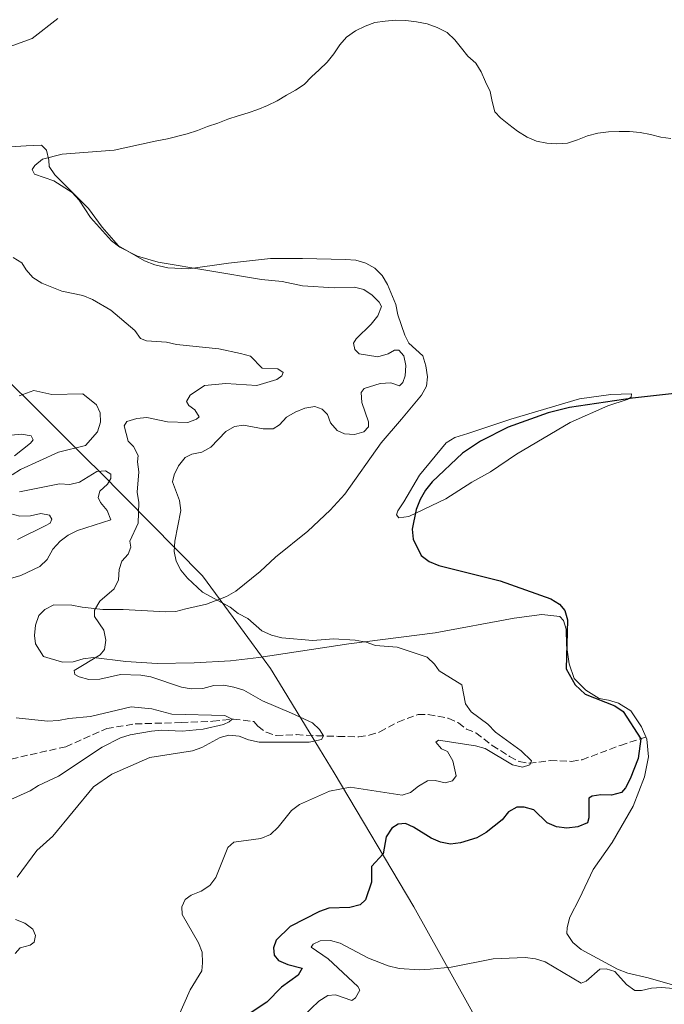
# Model space of a CAD drawing. Units: metres. Extents: x 583822 to 587272, y 4708118 to 4710473.
# Drawn here: x 584723 to 584883, y 4708365 to 4708610 of the extents above; entities that cross this region are included whole.
import ezdxf

# ---------------------------------------------------------------- set-up
doc = ezdxf.new("R2010")
doc.units = ezdxf.units.M
doc.header["$MEASUREMENT"] = 0
doc.linetypes.add('DGN Style 3', pattern=[2.435891, 1.739922, -0.695969])
for name, color, linetype, lineweight in [('Curva de nivel directora', 30, 'Continuous', 30), ('Curva de nivel intermedia', 30, 'Continuous', 0), ('Límite de municipio', 7, 'Continuous', 0), ('Línea de cambio de uso (parcela vista)', 92, 'Continuous', 0), ('Vaguada', 142, 'DGN Style 3', 13)]:
    doc.layers.add(name, color=color, linetype=linetype, lineweight=lineweight)

msp = doc.modelspace()

# ---------------------------------------------------------------- linework, layer by layer
at = {"layer": 'Curva de nivel directora', "color": 30, "linetype": 'Continuous', "lineweight": 30, "elevation": 400, "flags": 128}
msp.add_lwpolyline([(584885.9, 4708517.32), (584875.42, 4708516.16), (584859.79, 4708513.83), (584854.52, 4708512.47), (584844.58, 4708508.92), (584837.67, 4708505.46), (584833.25, 4708502.45), (584825.66, 4708495.33), (584824, 4708493.25), (584822.7, 4708490.96), (584821.75, 4708488.46), (584820.68, 4708483.54), (584820.94, 4708481.13), (584822.98, 4708477.01), (584824.98, 4708475.5), (584827.36, 4708474.56), (584842.59, 4708470.77), (584855.21, 4708466.29), (584857.32, 4708464.96), (584858.65, 4708463.4), (584859.35, 4708461), (584858.94, 4708448.86), (584861.25, 4708444.87), (584863.71, 4708442.57), (584871.08, 4708439.69), (584873.15, 4708438.28), (584877.52, 4708431.47), (584876.83, 4708426.53), (584874.92, 4708421.52), (584873.75, 4708419.31), (584872.69, 4708418.1), (584870.28, 4708417.46), (584867.63, 4708417.57), (584865.48, 4708417.24), (584864.57, 4708416.69), (584864.65, 4708411.8), (584864.29, 4708410.6), (584861.88, 4708409.58), (584859.14, 4708409.29), (584856.57, 4708409.57), (584854.3, 4708410.6), (584850.94, 4708413.79), (584848.52, 4708414.44), (584846.7, 4708414.46), (584844.67, 4708413.35), (584843.05, 4708411.34), (584839.08, 4708408.14), (584836.78, 4708406.83), (584832.76, 4708405.61), (584830.23, 4708405.31), (584827.73, 4708405.74), (584825.44, 4708406.75), (584821.05, 4708409.54), (584819.03, 4708410.38), (584817.28, 4708410.28), (584815.64, 4708409.28), (584814.3, 4708407.08), (584813.48, 4708402.89), (584810.6, 4708399.75), (584810.59, 4708395.8), (584809.14, 4708391.44), (584807.82, 4708390.21), (584805.27, 4708389.51), (584800.05, 4708389.38), (584797.68, 4708388.58), (584790.41, 4708384.84), (584786.93, 4708381.44), (584786.26, 4708379.48), (584786.44, 4708377.71), (584787.53, 4708376.34), (584789.87, 4708375.34), (584793.42, 4708374.49), (584792.39, 4708372.72), (584788.27, 4708369.74), (584784.61, 4708365.98), (584780.19, 4708363.06)], dxfattribs=at)
at = {"layer": 'Curva de nivel intermedia', "color": 30, "linetype": 'Continuous', "lineweight": 0, "flags": 128}
for points, elevation in [([(584718.75, 4708602.79), (584726.35, 4708605.58), (584732.68, 4708610.55)], 390), ([(584831.3, 4708605.18), (584829.39, 4708607.07), (584826.96, 4708608.25), (584824.44, 4708609.15), (584821.81, 4708609.7), (584819.12, 4708610), (584816.55, 4708610.1), (584814.01, 4708609.88), (584811.42, 4708609.56), (584809.07, 4708608.59), (584806.63, 4708607.42), (584804.43, 4708605.89), (584802.78, 4708604.01), (584801.28, 4708601.77), (584799.59, 4708599.7), (584797.63, 4708597.79), (584795.72, 4708596), (584793.85, 4708594.14), (584791.75, 4708592.69), (584789.52, 4708591.44), (584787.2, 4708590.01), (584784.79, 4708588.88), (584782.37, 4708587.93), (584779.94, 4708587.03), (584777.48, 4708586.31), (584774.89, 4708585.47), (584772.4, 4708584.52), (584769.83, 4708583.66), (584767.39, 4708582.67), (584764.85, 4708581.86), (584759.91, 4708580.57), (584756.84, 4708580.04), (584746.67, 4708577.77), (584733.76, 4708576.78), (584728.9, 4708575.52), (584726.94, 4708573.96), (584726.32, 4708573), (584726.86, 4708571.86), (584731.7, 4708570.19), (584736.21, 4708567.28), (584738.02, 4708565.4), (584740.84, 4708561.08), (584746, 4708555.24), (584748.05, 4708553.71), (584752.51, 4708551.41), (584757.63, 4708549.95), (584783.31, 4708545.67), (584788.43, 4708545.14), (584793.45, 4708544.09), (584801.3, 4708543.6), (584806.39, 4708543.73), (584808.7, 4708543.17), (584810.75, 4708541.73), (584812.54, 4708539.97), (584813.06, 4708538.93), (584812.15, 4708536.6), (584810.55, 4708534.54), (584806.77, 4708530.93), (584806.15, 4708529.78), (584806.45, 4708528.23), (584807.52, 4708527.12), (584812.17, 4708526.4), (584814.72, 4708527.16), (584816.32, 4708528.05), (584817.43, 4708528.09), (584818.65, 4708526.7), (584819.17, 4708524.26), (584818.96, 4708521.72), (584818.43, 4708520.01), (584817.61, 4708519.24), (584815.41, 4708519.93), (584812.8, 4708519.75), (584808.83, 4708518.58), (584808.02, 4708517.56), (584808.24, 4708515.04), (584809.86, 4708510.25), (584809.91, 4708509.03), (584808.7, 4708507.78), (584806.42, 4708507.1), (584803.9, 4708507.31), (584802.06, 4708508.1), (584800.45, 4708510.02), (584799.7, 4708512.05), (584798.37, 4708513.44), (584796.55, 4708514.06), (584794.09, 4708513.65), (584791.66, 4708512.69), (584789.52, 4708511.39), (584787.74, 4708509.49), (584786.21, 4708508.52), (584783.71, 4708508.49), (584778.78, 4708509.42), (584776.57, 4708509.1), (584774.41, 4708507.83), (584770.66, 4708503.94), (584768.48, 4708502.73), (584765.96, 4708502.19), (584764.29, 4708501.4), (584762.69, 4708499.31), (584761.56, 4708497.08), (584761.15, 4708495.38)], 395), ([(584885.01, 4708580.65), (584882.53, 4708581), (584879.93, 4708581.67), (584877.34, 4708582.15), (584874.71, 4708582.43), (584872.12, 4708582.41), (584869.46, 4708582.31), (584866.86, 4708582.04), (584864.24, 4708581.32), (584861.83, 4708580.34), (584859.31, 4708579.51), (584856.69, 4708579.38), (584854.19, 4708579.56), (584851.62, 4708580.05), (584849.28, 4708581.06), (584846.87, 4708582.54), (584844.76, 4708584.14), (584842.69, 4708585.85), (584841.29, 4708587.32), (584840.63, 4708589.88), (584840.07, 4708592.38), (584838.96, 4708594.79), (584837.86, 4708597.29), (584836.54, 4708599.43), (584834.52, 4708601.19), (584832.96, 4708603.17), (584831.3, 4708605.18)], 395), ([(584752.49, 4708500.35), (584752.67, 4708501.9), (584751.51, 4708504.14), (584750.17, 4708505.49), (584749.2, 4708509.26), (584749.85, 4708510.36), (584752.29, 4708511.12), (584754.8, 4708511.31), (584759.96, 4708510.23), (584764.97, 4708510.11), (584767.1, 4708510.89), (584767.77, 4708511.52), (584766.76, 4708513.28), (584765.2, 4708514.32), (584764.69, 4708515.3), (584765.55, 4708516.89), (584769.12, 4708519.3), (584774.39, 4708519.77), (584782.13, 4708519.25), (584787.06, 4708520.81), (584788.35, 4708521.67), (584788.7, 4708522.5), (584787.37, 4708523.47), (584783.49, 4708523.61), (584780.55, 4708526.57), (584778.03, 4708527.22), (584772.71, 4708528.38), (584762.18, 4708529.51), (584759.68, 4708530.08), (584754.71, 4708530.38), (584753.25, 4708530.94), (584751.82, 4708533), (584745.87, 4708538.04), (584741.28, 4708540.63), (584738.86, 4708541.65), (584733.67, 4708542.76), (584728.73, 4708544.75), (584726.49, 4708546.15), (584724.82, 4708548.01), (584723.76, 4708549.74), (584721.61, 4708551.1)], 390), ([(584721.31, 4708497.05), (584723.44, 4708498.37), (584732.84, 4708502.72), (584739.54, 4708504.39), (584742.54, 4708507.78), (584743.31, 4708510.16), (584743.18, 4708512.53), (584742.29, 4708514.52), (584738.89, 4708517.22), (584731.2, 4708517.07), (584726.75, 4708518.03), (584723.12, 4708516.73)], 385), ([(584721.08, 4708506.92), (584723.63, 4708507.16), (584726.1, 4708506.79), (584726.52, 4708505.79), (584725.9, 4708504.93), (584721.88, 4708501.77)], 380), ([(584722.58, 4708397.1), (584727.45, 4708403.67), (584731.44, 4708407.24), (584741.57, 4708419.53), (584746.08, 4708422.66), (584755.54, 4708426.8), (584766.13, 4708428.48), (584768.49, 4708429.31), (584773.05, 4708431.81), (584775.17, 4708432.41), (584777.71, 4708432.13), (584780.09, 4708431.21), (584782.72, 4708430.64), (584785.23, 4708430.64), (584795.1, 4708430.59), (584798.2, 4708431.31), (584798.65, 4708432.19), (584797.72, 4708433.82), (584795.93, 4708435.45), (584790.77, 4708437.86), (584783.52, 4708440.87), (584778.92, 4708443.53), (584776.44, 4708444.32), (584773.91, 4708444.83), (584771.41, 4708444.69), (584768.67, 4708443.99), (584765.84, 4708443.9), (584763.37, 4708444.29), (584755.8, 4708446.89), (584753.33, 4708447.29), (584748.28, 4708447.42), (584743.13, 4708446.28), (584740.42, 4708446.24), (584737.99, 4708446.84), (584736.93, 4708447.45), (584736.74, 4708448.41), (584743.22, 4708452.32), (584744.28, 4708453.69), (584744.64, 4708456.01), (584744.12, 4708458.43), (584741.8, 4708461.86), (584741.76, 4708463.46), (584743.09, 4708465.65), (584746.65, 4708468.72), (584747.72, 4708470.97), (584747.91, 4708473.56), (584748.58, 4708475.62), (584750.18, 4708477.4), (584750.83, 4708479.08), (584750.58, 4708480.62), (584752.68, 4708485.08), (584752.81, 4708490.22), (584752.41, 4708492.75), (584752.84, 4708497.87), (584752.49, 4708500.35)], 390), ([(584718.34, 4708470.55), (584723.46, 4708472.02), (584728.22, 4708474.32), (584730, 4708476.07), (584731.47, 4708478.6), (584733.29, 4708480.58), (584735.26, 4708482.11), (584737.54, 4708483.22), (584745.86, 4708485.89), (584744.97, 4708488.24), (584743.26, 4708490.24), (584742.71, 4708491.47), (584743.13, 4708493.05), (584745.06, 4708494.77), (584745.87, 4708496.21), (584745.82, 4708497.24), (584744.51, 4708498.11), (584742.37, 4708497.95), (584738.08, 4708495.28), (584735.66, 4708494.66), (584733.07, 4708494.82), (584723.15, 4708492.86)], 385), ([(584761.15, 4708495.38), (584762.93, 4708490.69), (584763.22, 4708488.19), (584761.72, 4708480.59), (584761.63, 4708478.05), (584762.05, 4708475.59), (584763.26, 4708473.36), (584764.86, 4708471.42), (584768.66, 4708467.91), (584775.53, 4708464.21), (584777.49, 4708462.64), (584779.89, 4708461.4), (584783.37, 4708458.31), (584785.78, 4708457.26), (584788.35, 4708456.55), (584796, 4708455.94), (584801.19, 4708456.29), (584806.57, 4708455.98), (584809.3, 4708455.52), (584811.65, 4708454.67), (584816.97, 4708454.21), (584824.42, 4708451.72), (584826.29, 4708450.05), (584827.4, 4708448.34), (584833.02, 4708444.85), (584833.99, 4708440.2), (584835.37, 4708438.18), (584839.55, 4708435.1), (584841.43, 4708433.09), (584847.81, 4708428.49), (584850.34, 4708426.03), (584849.95, 4708424.96), (584848.1, 4708424.41), (584845.67, 4708425.03), (584838.85, 4708429.07), (584836.43, 4708429.7), (584827.29, 4708431.1), (584826.56, 4708430.65), (584827.99, 4708429.01), (584829.49, 4708428.28), (584830.86, 4708426.01), (584831.66, 4708422.24), (584830.72, 4708421.02), (584828.95, 4708420.53), (584826.45, 4708421.08), (584824.51, 4708420.99), (584822.26, 4708419.7), (584820.34, 4708418.15), (584818.25, 4708417.46), (584805.35, 4708419.43), (584800.18, 4708418.45), (584792.7, 4708415.15), (584790.71, 4708413.63), (584787.46, 4708409.52), (584785.52, 4708407.69), (584783.09, 4708406.65), (584776.41, 4708405.81), (584774.92, 4708404.43), (584771.98, 4708396.96), (584770.42, 4708395), (584768.26, 4708393.58), (584765.82, 4708392.58), (584764.35, 4708391.51), (584763.52, 4708389.7), (584763.54, 4708387.83), (584767.62, 4708380.78), (584768.52, 4708378.45), (584768.59, 4708375.77), (584768.45, 4708373.79), (584765.58, 4708369.07), (584762.42, 4708361.93)], 395), ([(584720.79, 4708487.47), (584723.25, 4708486.83), (584725.89, 4708486.9), (584728.46, 4708487.46), (584730.58, 4708487.05), (584731.22, 4708486.04), (584730.78, 4708485.09), (584729.53, 4708484.42), (584722.65, 4708481.03)], 380), ([(584718.63, 4708415.29), (584725.8, 4708418.52), (584727.9, 4708419.88), (584732.85, 4708422.22), (584743.7, 4708429.37), (584748.25, 4708431.73), (584750.64, 4708432.48), (584755.92, 4708433.37), (584758.41, 4708433.59), (584763.58, 4708433.33), (584768.77, 4708433.83), (584773.83, 4708435.01), (584775.22, 4708435.65), (584776, 4708436.35), (584774.15, 4708437.26), (584761.04, 4708437.57), (584756.01, 4708438.91), (584750.94, 4708439.38), (584740.84, 4708437.03), (584735.42, 4708436.54), (584732.85, 4708435.98), (584730.1, 4708435.81), (584722.36, 4708436.7)], 385), ([(584722.05, 4708378.07), (584723.36, 4708379.48), (584725.81, 4708380.19), (584726.82, 4708380.92), (584727.13, 4708382.58), (584726.51, 4708384.17), (584724.52, 4708385.68), (584722.17, 4708386.59)], 390), ([(584840.82, 4708376.77), (584830.41, 4708374.71), (584825.2, 4708374.2), (584822.51, 4708374.03), (584817.48, 4708374.37), (584814.74, 4708375.05), (584809.85, 4708376.93), (584802.81, 4708380.63), (584800.4, 4708381.3), (584797.9, 4708381.21), (584796.15, 4708380.44), (584795.6, 4708379.65), (584799.84, 4708376.74), (584807.26, 4708369.93), (584807.72, 4708369), (584806.6, 4708367.05), (584805.76, 4708366.41), (584801.66, 4708367.85), (584799.75, 4708367.65), (584797.5, 4708366.25), (584793.76, 4708362.57)], 405), ([(584890.61, 4708368.95), (584882.67, 4708369.66), (584880.17, 4708369.47), (584877.73, 4708368.87), (584876.07, 4708368.92), (584873.94, 4708370.37), (584871.1, 4708373.59), (584868.95, 4708374.32), (584867.31, 4708374.19), (584863.98, 4708371.19), (584862.71, 4708370.74), (584853.76, 4708376.02), (584851.37, 4708376.77), (584848.81, 4708377.07), (584840.82, 4708376.77)], 405)]:
    msp.add_lwpolyline(points, dxfattribs=dict(at, elevation=elevation))
at = {"layer": 'Límite de municipio', "color": 7, "linetype": 'Continuous', "lineweight": 0}
msp.add_polyline3d([(584716.99, 4708523.77, 383.91), (584730.02, 4708510.82, 382.1), (584740.09, 4708500.82, 388.27), (584742.85, 4708498.07, 385.09), (584768.6, 4708471.98, 395.32), (584776.25, 4708461.58, 394.71), (584780.77, 4708455.43, 394.33), (584785.54, 4708448.95, 393.16), (584788.68, 4708443.79, 391.41), (584797.71, 4708428.99, 390.83), (584801.37, 4708422.98, 393.36), (584821.11, 4708389.69, 402.93), (584831.2, 4708371.55, 406.14), (584841.73, 4708352.63, 412.33)], dxfattribs=at)
at = {"layer": 'Línea de cambio de uso (parcela vista)', "color": 92, "linetype": 'Continuous', "lineweight": 0}
for points in [[(584858.94, 4708458.73, 399.98), (584858.31, 4708460.87, 399.98), (584857.38, 4708461.84, 399.78), (584852.94, 4708462.33, 398.98), (584846.02, 4708461.44, 398.3), (584826.43, 4708457.81, 396.31), (584804.99, 4708455.11, 395.45), (584782.66, 4708451.7, 394.26), (584775.58, 4708450.81, 393.09), (584766.54, 4708450.31, 392.3), (584757.39, 4708450.22, 391.44), (584749.57, 4708450.66, 390.8), (584741.57, 4708451.64, 390.26), (584738.99, 4708451.37, 389.96), (584736.49, 4708450.64, 389.9), (584733.86, 4708450.54, 389.91), (584729.14, 4708451.93, 389.82), (584727.12, 4708455.06, 389.4), (584726.85, 4708457.11, 389.15), (584727.1, 4708459.74, 388.88), (584727.98, 4708462.11, 388.75), (584729.44, 4708463.59, 388.61), (584731.67, 4708464.79, 388.67), (584736.16, 4708464.65, 388.99), (584738.71, 4708464.19, 389.07), (584743.86, 4708463.6, 389.82), (584748.95, 4708463.59, 390.79), (584759.43, 4708463.02, 392.03), (584761.98, 4708463.11, 392.76), (584764.5, 4708463.8, 393.57), (584769.63, 4708464.94, 394.41), (584774.59, 4708466.83, 395.34), (584776.87, 4708468.16, 395.75), (584782.93, 4708473.02, 397.23), (584786.73, 4708476.6, 397.76), (584794.77, 4708483.06, 398.07), (584800.37, 4708488.34, 398.17), (584804.01, 4708492.24, 398.15), (584813.05, 4708505.03, 397.82), (584818.06, 4708510.96, 397.25), (584823.04, 4708516.91, 397.17), (584824.26, 4708519.16, 397.12), (584824.53, 4708521.41, 397.01), (584824.11, 4708524.15, 396.96), (584823.33, 4708526.63, 397.04), (584819.89, 4708529.84, 397.09), (584818.89, 4708531.8, 397.07), (584817.13, 4708536.82, 397.21), (584816.68, 4708539.39, 397.29), (584814.63, 4708544.43, 397.37), (584813.26, 4708546.65, 397.52), (584811.43, 4708548.47, 397.68), (584809.19, 4708549.67, 397.71), (584806.76, 4708550.45, 397.79), (584804.12, 4708550.6, 397.8), (584793.46, 4708550.88, 397.8), (584785.5, 4708550.86, 397.41), (584775.05, 4708549.72, 395.23), (584765.18, 4708548.28, 394.72), (584760.04, 4708548.51, 394.84), (584756.78, 4708549.27, 394.84), (584754.23, 4708550.27, 394.84), (584747.74, 4708553.99, 394.67), (584743.71, 4708558.62, 394.87), (584740.27, 4708563.25, 395.06), (584731.97, 4708571.69, 395.06), (584730.51, 4708573.74, 395.04), (584730.49, 4708575.31, 395.01), (584729.84, 4708577.77, 394.57), (584728.63, 4708579.02, 394.06), (584724.8, 4708578.83, 393.62), (584714.14, 4708578.22, 393.58)], [(584817.43, 4708486.38, 398.06), (584816.81, 4708487.17, 398), (584817.14, 4708488.15, 397.9), (584818.64, 4708490.34, 397.92), (584822.54, 4708497.04, 397.17), (584829.15, 4708505.01, 397.2), (584831.29, 4708506.37, 397.17), (584834.56, 4708507.36, 397.44), (584845.26, 4708510.92, 398.33), (584862.32, 4708515.99, 398.65), (584870.11, 4708517.02, 399.2), (584875.24, 4708517.21, 399.32), (584875.1, 4708516.35, 399.52), (584874.15, 4708515.85, 399.54), (584869.37, 4708514.24, 400.16), (584859.94, 4708510.11, 401.94), (584846.62, 4708502.21, 403.63), (584840.14, 4708497.81, 403.64), (584835.54, 4708495.26, 403.64), (584829.08, 4708491.09, 402.4), (584819.93, 4708486.71, 399.49), (584817.43, 4708486.38, 398.06)], [(584889.43, 4708369.13, 405.88), (584879.36, 4708372.05, 405.38), (584874.26, 4708373.22, 405.04), (584871.77, 4708374.2, 404.91), (584862.7, 4708379.12, 403.99), (584860.6, 4708380.8, 403.83), (584859.12, 4708383.04, 403.82), (584859.21, 4708384.57, 403.8), (584859.93, 4708387.12, 403.72), (584862.26, 4708391.79, 403.12), (584865.68, 4708399.02, 402.83), (584870.44, 4708405.73, 402.42), (584875.61, 4708414.7, 401.7), (584878.47, 4708422, 401.49), (584879.46, 4708426.97, 401.16), (584879.02, 4708431.36, 401.21), (584877.73, 4708434.48, 401.21), (584875.05, 4708438.42, 401.33), (584872.02, 4708440.3, 401.33), (584869.47, 4708441.1, 401.32), (584867.18, 4708441.45, 401.11), (584863.83, 4708443.58, 400.83), (584860.99, 4708446.47, 400.97), (584859.76, 4708450.08, 400.95), (584859.08, 4708454.73, 400.21), (584858.94, 4708458.73, 399.98)]]:
    msp.add_polyline3d(points, dxfattribs=at)
at = {"layer": 'Vaguada', "color": 142, "linetype": 'DGN Style 3', "lineweight": 13}
msp.add_polyline3d([(584721.1, 4708426.44, 380), (584734.65, 4708429.51, 381.08), (584744.83, 4708434.03, 382.24), (584751.9, 4708435.18, 383.04), (584763.31, 4708435.5, 384.36), (584771.19, 4708435.83, 385.93), (584776.29, 4708436.38, 386), (584781.37, 4708435.76, 386.33), (584782.41, 4708434.62, 386.81), (584784.42, 4708433.08, 387.32), (584786.91, 4708432.27, 387.94), (584791.92, 4708432.5, 389.02), (584797.05, 4708432.24, 389.69), (584802.33, 4708432.07, 389.96), (584807.44, 4708431.98, 390.71), (584810.02, 4708432.33, 390.91), (584812.68, 4708433.18, 391.2), (584817.18, 4708435.62, 391.39), (584822.18, 4708437.52, 391.71), (584824.71, 4708437.53, 392.19), (584829.7, 4708436.58, 392.7), (584832.2, 4708435.42, 392.89), (584834.21, 4708433.88, 393.25), (584836.56, 4708432.96, 393.57), (584840.62, 4708429.84, 394.1), (584844.94, 4708427.09, 394.56), (584847.32, 4708425.81, 394.84), (584849.79, 4708425.39, 395.03), (584854.97, 4708426.05, 395.35), (584860.3, 4708425.86, 395.59), (584862.93, 4708426.25, 396.13), (584872.47, 4708429.84, 397.87), (584878.8, 4708431.89, 401.21)], dxfattribs=at)

doc.saveas('drawing.dxf')
